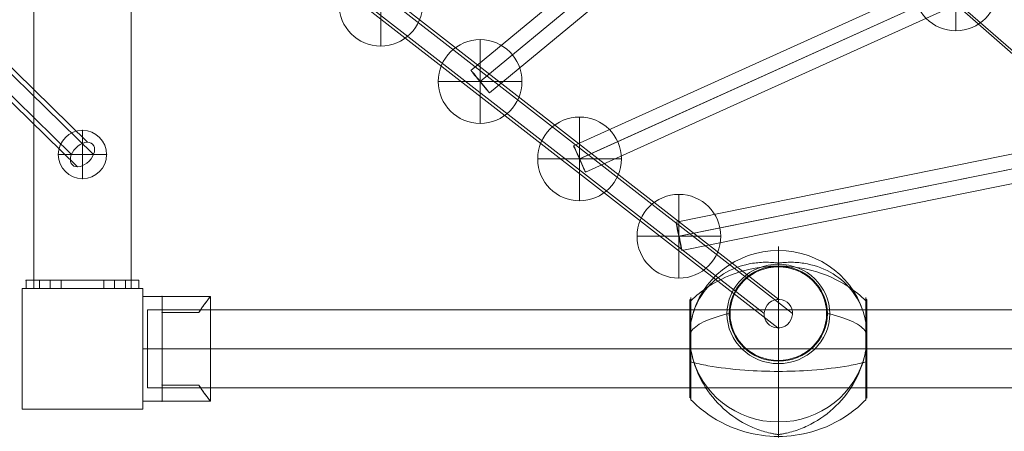
# Model space of a CAD drawing. Units: millimetres. Extents: x -839 to 6016, y -3273 to 2892.
# Drawn here: x 2549 to 3161, y -1186 to -931 of the extents above; entities that cross this region are included whole.
import ezdxf

# ---------------------------------------------------------------- set-up
doc = ezdxf.new("R2010")
doc.units = ezdxf.units.MM
doc.header["$MEASUREMENT"] = 0
for name, color, linetype, lineweight in [('Level 25', 7, 'Continuous', 0), ('Level 26', 7, 'Continuous', 0), ('Level 27', 7, 'Continuous', 0), ('Level 8', 7, 'Continuous', 0)]:
    doc.layers.add(name, color=color, linetype=linetype, lineweight=lineweight)

# ---------------------------------------------------------------- blocks, each defined once
blk = doc.blocks.new('CONE')
at = {"layer": 'Level 25', "color": 252, "linetype": 'Continuous', "lineweight": 13}
for p, q in [((693.882958, 1993.858329), (693.882958, 2042.258329)), ((2502.882958, 2042.258329), (693.882958, 2042.258329)), ((2502.882958, 2018.058329), (693.882958, 2018.058329)), ((2502.882958, 2018.058329), (693.882958, 2018.058329)), ((2502.882958, 1993.858329), (693.882958, 1993.858329))]:
    blk.add_line(p, q, dxfattribs=at)
blk = doc.blocks.new('Feature Solid')
at = {"layer": 'Level 25', "color": 252, "linetype": 'Continuous', "lineweight": 13}
blk.add_blockref('CONE', (-1598.382458, -2018.057829), dxfattribs=at)
blk = doc.blocks.new('Smart Solid')
at = {"layer": 'Level 27', "color": 12, "linetype": 'Continuous', "lineweight": 13}
for p, q in [((-215.853969, 176.889248), (216.446031, -159.11781)), ((-224.955004, 168.003558), (207.344996, -168.0035)), ((-207.344996, 168.003558), (224.955004, -168.0035)), ((-216.446031, 159.117868), (215.853969, -176.88919))]:
    blk.add_line(p, q, dxfattribs=at)
at = {"layer": 'Level 27', "color": 12, "linetype": 'Continuous', "lineweight": 13, "extrusion": (0, 0, -1)}
for centre in [(-216.15, 168.003558), (216.15, -168.0035)]:
    blk.add_ellipse(centre, major_axis=(5.523148, 7.105972), ratio=0.9659078181, dxfattribs=at)
blk = doc.blocks.new('Smart Solid_1')
at = {"layer": 'Level 27', "color": 12, "linetype": 'Continuous', "lineweight": 13}
for p, q in [((372.992399, -334.865922), (-389.857601, 334.866)), ((380.502562, -343.470106), (-382.347438, 326.261815))]:
    blk.add_line(p, q, dxfattribs=at)
blk = doc.blocks.new('Smart Solid_5')
at = {"layer": 'Level 27', "color": 12, "linetype": 'Continuous', "lineweight": 13}
for p, q in [((564.874102, 123.331714), (-568.440184, -105.68832)), ((566.55122, 114.488701), (-566.763066, -114.531333)), ((566.762352, 114.531367), (-566.551934, -114.488667)), ((568.43947, 105.688354), (-564.874816, -123.33168))]:
    blk.add_line(p, q, dxfattribs=at)
blk.add_ellipse((-566.6575, -114.51), major_axis=(1.782684, -8.82168), ratio=0.0119666567, dxfattribs=at)
blk = doc.blocks.new('Smart Solid_6')
at = {"layer": 'Level 27', "color": 12, "linetype": 'Continuous', "lineweight": 13}
for p, q in [((468.512553, 221.269944), (-475.916019, -204.863418)), ((472.122779, 213.02517), (-472.305792, -213.108192)), ((472.305363, 213.107553), (-472.123208, -213.025808)), ((475.91559, 204.862779), (-468.512981, -221.270582))]:
    blk.add_line(p, q, dxfattribs=at)
blk.add_ellipse((-472.2145, -213.067), major_axis=(3.701519, -8.203582), ratio=0.0111283113, dxfattribs=at)
blk = doc.blocks.new('Smart Solid_7')
at = {"layer": 'Level 27', "color": 12, "linetype": 'Continuous', "lineweight": 13}
for p, q in [((372.044327, 318.565892), (-383.49853, -304.680797)), ((377.70597, 311.569252), (-377.836887, -311.677438)), ((377.836744, 311.677127), (-377.706113, -311.569562)), ((383.498387, 304.680486), (-372.04447, -318.566203))]:
    blk.add_line(p, q, dxfattribs=at)
blk.add_ellipse((-377.7715, -311.6235), major_axis=(5.72703, -6.942703), ratio=0.009418071, dxfattribs=at)
blk = doc.blocks.new('From Solid_4')
at = {"layer": 'Level 26', "color": 7, "linetype": 'Continuous', "lineweight": 13}
blk.add_line((3020.561481, -1142.410378), (3020.561481, -1107.793722), dxfattribs=at)
blk.add_line((3020.561481, -1142.410378), (3020.561481, -1107.793722), dxfattribs=at)
at = {"layer": 'Level 26', "color": 7, "linetype": 'Continuous', "lineweight": 13, "flags": 128}
blk.add_lwpolyline([(3020.561481, -1107.793722), (3020.561481, -1113.401262), (3020.561481, -1142.410378)], dxfattribs=at)
blk.add_lwpolyline([(3020.561481, -1107.793722), (3020.561481, -1113.401262), (3020.561481, -1142.410378)], dxfattribs=at)
at = {"layer": 'Level 26', "color": 7, "linetype": 'Continuous', "lineweight": 13, "extrusion": (0, 0, -1)}
blk.add_ellipse((3020.561481, -1113.401262), major_axis=(-30, 0), ratio=0.9669705235, dxfattribs=at)
blk = doc.blocks.new('Smart Solid_15')
at = {"layer": 'Level 27', "color": 12, "linetype": 'Continuous', "lineweight": 13}
for p, q in [((-874.123413, 865.500465), (880.376587, -850.299887)), ((-884.100261, 857.900352), (870.399739, -857.9)), ((-870.399739, 857.900352), (884.100261, -857.9)), ((-880.376587, 850.300239), (874.123413, -865.500113))]:
    blk.add_line(p, q, dxfattribs=at)
at = {"layer": 'Level 27', "color": 12, "linetype": 'Continuous', "lineweight": 13, "extrusion": (0, 0, -1)}
blk.add_ellipse((-877.25, 857.900352), major_axis=(6.292601, 6.43453), ratio=0.6427501359, dxfattribs=at)
blk = doc.blocks.new('DDPROJ')
at = {"layer": 'Level 25', "color": 252, "lineweight": 13}
for p, q in [((527.780434, 333.401641), (522.780434, 333.401641)), ((527.780434, 333.401641), (522.780434, 333.401641)), ((522.780434, 318.401641), (522.780434, 333.401641)), ((522.780434, 318.401641), (522.780434, 333.401641)), ((527.780434, 318.401641), (527.780434, 333.401641)), ((527.780434, 318.401641), (527.780434, 333.401641)), ((527.780434, 318.401641), (522.780434, 318.401641)), ((522.780434, 318.401641), (522.780434, 278.401641)), ((522.780434, 278.401641), (522.780434, 318.401641)), ((527.780434, 318.401641), (522.780434, 318.401641)), ((527.780434, 278.401641), (527.780434, 318.401641)), ((527.780434, 318.401641), (527.780434, 278.401641)), ((527.780434, 278.401641), (522.780434, 278.401641)), ((522.780434, 278.401641), (522.780434, 263.401641)), ((522.780434, 263.401641), (522.780434, 278.401641)), ((527.780434, 278.401641), (522.780434, 278.401641)), ((527.780434, 263.401641), (527.780434, 278.401641)), ((527.780434, 278.401641), (527.780434, 263.401641)), ((527.780434, 263.401641), (522.780434, 263.401641)), ((527.780434, 263.401641), (522.780434, 263.401641))]:
    blk.add_line(p, q, dxfattribs=at)
for p in [(522.780434, 333.401641), (527.780434, 333.401641), (522.780434, 263.401641), (527.780434, 263.401641)]:
    blk.add_point(p, dxfattribs=at)
blk = doc.blocks.new('HOLE_3')
at = {"layer": 'Level 25', "color": 252, "lineweight": 13}
for p, q in [((527.780434, 285.151641), (522.780434, 285.151641)), ((522.780434, 271.651641), (522.780434, 285.151641)), ((527.780434, 271.651641), (527.780434, 285.151641)), ((527.780434, 278.401641), (522.780434, 278.401641)), ((527.780434, 278.401641), (522.780434, 278.401641)), ((527.780434, 271.651641), (522.780434, 271.651641))]:
    blk.add_line(p, q, dxfattribs=at)
blk.add_blockref('DDPROJ', (0, 0), dxfattribs=at)
blk = doc.blocks.new('HOLE_2')
at = {"layer": 'Level 25', "color": 252, "lineweight": 13}
for p, q in [((527.780434, 325.151641), (522.780434, 325.151641)), ((522.780434, 311.651641), (522.780434, 325.151641)), ((527.780434, 311.651641), (527.780434, 325.151641)), ((527.780434, 318.401641), (522.780434, 318.401641)), ((527.780434, 318.401641), (522.780434, 318.401641)), ((527.780434, 311.651641), (522.780434, 311.651641))]:
    blk.add_line(p, q, dxfattribs=at)
blk.add_blockref('HOLE_3', (0, 0), dxfattribs=at)
blk = doc.blocks.new('HOLE_1')
at = {"layer": 'Level 25', "color": 252, "lineweight": 13}
for p, q in [((522.780434, 271.651641), (522.780434, 285.151641)), ((527.780434, 285.151641), (522.780434, 285.151641)), ((527.780434, 271.651641), (527.780434, 285.151641)), ((527.780434, 278.401641), (522.780434, 278.401641)), ((527.780434, 278.401641), (522.780434, 278.401641)), ((527.780434, 271.651641), (522.780434, 271.651641))]:
    blk.add_line(p, q, dxfattribs=at)
blk.add_blockref('HOLE_2', (0, 0), dxfattribs=at)
blk = doc.blocks.new('HOLE')
at = {"layer": 'Level 25', "color": 252, "lineweight": 13}
for p, q in [((522.780434, 311.651641), (522.780434, 325.151641)), ((527.780434, 325.151641), (522.780434, 325.151641)), ((527.780434, 311.651641), (527.780434, 325.151641)), ((527.780434, 318.401641), (522.780434, 318.401641)), ((527.780434, 318.401641), (522.780434, 318.401641)), ((527.780434, 311.651641), (522.780434, 311.651641))]:
    blk.add_line(p, q, dxfattribs=at)
blk.add_blockref('HOLE_1', (0, 0), dxfattribs=at)
blk = doc.blocks.new('Feature Solid_2')
at = {"layer": 'Level 25', "color": 252, "lineweight": 13}
blk.add_blockref('HOLE', (-525.280434, -298.351641), dxfattribs=at)
blk = doc.blocks.new('From Cone')
at = {"layer": 'Level 25', "color": 252, "linetype": 'Continuous', "lineweight": 13}
for p, q in [((2558.061481, 717.305795), (2558.061481, -1097.694205)), ((2618.461481, 717.305795), (2618.461481, -1097.694205)), ((2618.461481, -1097.694205), (2558.061481, -1097.694205))]:
    blk.add_line(p, q, dxfattribs=at)
blk = doc.blocks.new('SPHERE_9')
at = {"layer": 'Level 25', "color": 252, "lineweight": 13}
for p, q in [((7350.646973, -14570.477445), (7350.646973, -14600.477445)), ((7365.646973, -14585.477445), (7335.646973, -14585.477445))]:
    blk.add_line(p, q, dxfattribs=at)
blk.add_arc((7350.646973, -14585.477445), 15, 0, 180, dxfattribs=at)
blk = doc.blocks.new('Feature Solid_32')
at = {"layer": 'Level 25', "color": 252, "lineweight": 13}
blk.add_blockref('SPHERE_9', (0, 0), dxfattribs=at)
blk = doc.blocks.new('CONE_11')
at = {"layer": 'Level 25', "color": 252, "lineweight": 13}
blk.add_arc((7350.646973, -14502.477445), 15, 0, 359.999994, dxfattribs=at)
at = {"layer": 'Level 25', "color": 252, "lineweight": 13, "extrusion": (0, 0, -1)}
blk.add_arc((-7350.646973, -14502.477445), 15, 0, 359.999994, dxfattribs=at)
at = {"layer": 'Level 25', "color": 252, "lineweight": 13}
for p in [(7350.646973, -14487.477445), (7335.646973, -14502.477445), (7365.646973, -14502.477445), (7350.646973, -14517.477445)]:
    blk.add_point(p, dxfattribs=at)
blk = doc.blocks.new('Feature Solid_33')
at = {"layer": 'Level 25', "color": 252, "lineweight": 13}
blk.add_blockref('CONE_11', (0, 0), dxfattribs=at)
blk = doc.blocks.new('UNITE_9')
at = {"layer": 'Level 25', "color": 252, "lineweight": 13}
for name, p in [('Feature Solid_32', (0, 0)), ('Feature Solid_33', (0, -83))]:
    blk.add_blockref(name, p, dxfattribs=at)
blk = doc.blocks.new('Feature Solid_31')
at = {"layer": 'Level 25', "color": 252, "lineweight": 13}
blk.add_blockref('UNITE_9', (-7350.6465, 14585.4775), dxfattribs=at)
blk = doc.blocks.new('SPHERE_10')
at = {"layer": 'Level 26', "color": 40}
for p, q in [((1863.921722, 1229.376306), (1863.921722, 1177.376306)), ((1889.921722, 1203.376306), (1837.921722, 1203.376306)), ((1889.921722, 1203.376306), (1837.921722, 1203.376306))]:
    blk.add_line(p, q, dxfattribs=at)
blk.add_arc((1863.921722, 1203.376306), 26, 0, 180, dxfattribs=at)
at = {"layer": 'Level 26', "color": 40, "extrusion": (0, 0, -1)}
blk.add_arc((-1863.921722, 1203.376306), 26, 180, 0, dxfattribs=at)
blk = doc.blocks.new('Feature Solid_34')
at = {"layer": 'Level 26', "color": 40}
blk.add_blockref('SPHERE_10', (-1863.95, -1203.35), dxfattribs=at)
blk = doc.blocks.new('SPHERE_12')
at = {"layer": 'Level 26', "color": 40}
for p, q in [((1863.921722, 1229.376306), (1863.921722, 1177.376306)), ((1889.921722, 1203.376306), (1837.921722, 1203.376306)), ((1889.921722, 1203.376306), (1837.921722, 1203.376306))]:
    blk.add_line(p, q, dxfattribs=at)
blk.add_arc((1863.921722, 1203.376306), 26, 0, 180, dxfattribs=at)
at = {"layer": 'Level 26', "color": 40, "extrusion": (0, 0, -1)}
blk.add_arc((-1863.921722, 1203.376306), 26, 180, 0, dxfattribs=at)
blk = doc.blocks.new('Feature Solid_36')
at = {"layer": 'Level 26', "color": 40}
blk.add_blockref('SPHERE_12', (-1863.95, -1203.35), dxfattribs=at)
blk = doc.blocks.new('SPHERE_13')
at = {"layer": 'Level 26', "color": 40}
for p, q in [((1863.921722, 1229.376306), (1863.921722, 1177.376306)), ((1889.921722, 1203.376306), (1837.921722, 1203.376306)), ((1889.921722, 1203.376306), (1837.921722, 1203.376306))]:
    blk.add_line(p, q, dxfattribs=at)
blk.add_arc((1863.921722, 1203.376306), 26, 0, 180, dxfattribs=at)
at = {"layer": 'Level 26', "color": 40, "extrusion": (0, 0, -1)}
blk.add_arc((-1863.921722, 1203.376306), 26, 180, 0, dxfattribs=at)
blk = doc.blocks.new('Feature Solid_37')
at = {"layer": 'Level 26', "color": 40}
blk.add_blockref('SPHERE_13', (-1863.95, -1203.35), dxfattribs=at)
blk = doc.blocks.new('SPHERE_14')
at = {"layer": 'Level 26', "color": 40}
for p, q in [((1863.921722, 1229.376306), (1863.921722, 1177.376306)), ((1889.921722, 1203.376306), (1837.921722, 1203.376306)), ((1889.921722, 1203.376306), (1837.921722, 1203.376306))]:
    blk.add_line(p, q, dxfattribs=at)
blk.add_arc((1863.921722, 1203.376306), 26, 0, 180, dxfattribs=at)
at = {"layer": 'Level 26', "color": 40, "extrusion": (0, 0, -1)}
blk.add_arc((-1863.921722, 1203.376306), 26, 180, 0, dxfattribs=at)
blk = doc.blocks.new('Feature Solid_38')
at = {"layer": 'Level 26', "color": 40}
blk.add_blockref('SPHERE_14', (-1863.95, -1203.35), dxfattribs=at)
blk = doc.blocks.new('SPHERE_17')
at = {"layer": 'Level 26', "color": 40}
for p, q in [((1863.921722, 1229.376306), (1863.921722, 1177.376306)), ((1889.921722, 1203.376306), (1837.921722, 1203.376306)), ((1889.921722, 1203.376306), (1837.921722, 1203.376306))]:
    blk.add_line(p, q, dxfattribs=at)
blk.add_arc((1863.921722, 1203.376306), 26, 0, 180, dxfattribs=at)
at = {"layer": 'Level 26', "color": 40, "extrusion": (0, 0, -1)}
blk.add_arc((-1863.921722, 1203.376306), 26, 180, 0, dxfattribs=at)
blk = doc.blocks.new('Feature Solid_41')
at = {"layer": 'Level 26', "color": 40}
blk.add_blockref('SPHERE_17', (-1863.95, -1203.35), dxfattribs=at)
blk = doc.blocks.new('DDPROJ_2')
at = {"layer": 'Level 26', "color": 133, "lineweight": 0}
for p, q in [((0, 193.351704, 13.17137), (0, 193.351704, 35.912535)), ((0, 193.351704, 13.17137), (0, 193.351704, 35.912535)), ((0, 183.351704, 13.17137), (0, 183.351704, 43.17137)), ((0, 183.351704, 13.17137), (0, 183.351704, 43.17137))]:
    blk.add_line(p, q, dxfattribs=at)
blk.add_point((0, 183.351704, 1.17137), dxfattribs=at)
blk = doc.blocks.new('Feature Solid_95')
at = {"layer": 'Level 26', "color": 133, "lineweight": 0}
blk.add_blockref('DDPROJ_2', (0, 0), dxfattribs=at)
blk = doc.blocks.new('DDPROJ_3')
at = {"layer": 'Level 26', "color": 133, "lineweight": 0}
for p, q in [((0, 193.351704, 13.17137), (0, 193.351704, 43.17137)), ((0, 193.351704, 13.17137), (0, 193.351704, 43.17137)), ((0, 183.351704, 13.17137), (0, 183.351704, 35.912535)), ((0, 183.351704, 13.17137), (0, 183.351704, 35.912535))]:
    blk.add_line(p, q, dxfattribs=at)
blk.add_point((0, 193.351704, 1.17137), dxfattribs=at)
blk = doc.blocks.new('Feature Solid_96')
at = {"layer": 'Level 26', "color": 133, "lineweight": 0}
blk.add_blockref('DDPROJ_3', (0, 0), dxfattribs=at)
blk = doc.blocks.new('CONE_12')
at = {"layer": 'Level 8', "color": 133, "lineweight": 0}
for p, q in [((0, 183.35, 43.17), (0, 248.35, 43.17)), ((0, 183.35, 43.17), (0, 248.35, 43.17)), ((0, 238.35, 13.17), (0, 238.35, 35.91)), ((0, 238.35, 13.17), (0, 238.35, 35.91)), ((0, 215.85, 13.17), (0, 215.85, 43.17)), ((0, 215.85, 13.17), (0, 215.85, 43.17)), ((0, 193.35, 13.17), (0, 193.35, 35.91)), ((0, 193.35, 13.17), (0, 193.35, 35.91))]:
    blk.add_line(p, q, dxfattribs=at)
at = {"layer": 'Level 8', "color": 133, "lineweight": 0, "extrusion": (1, 0, 0)}
for points, knots in [([(0, 248.35, 43.17), (0, 248.35, 43.17), (0, 248.3, 43.13), (0, 248.19, 43.04), (0, 247.9, 42.82), (0, 247.22, 42.28), (0, 246.22, 41.53), (0, 245.18, 40.73), (0, 243.78, 39.68), (0, 242.13, 38.5), (0, 240.99, 37.69), (0, 239.72, 36.81), (0, 238.35, 35.91)], [0, 0, 0, 0, 0.118892, 0.118892, 0.118892, 0.437064, 0.437064, 0.437064, 0.770813, 0.770813, 0.770813, 1, 1, 1, 1]), ([(0, 238.35, 35.91), (0, 240.82, 37.53), (0, 242.97, 39.09), (0, 244.63, 40.33), (0, 246.03, 41.37), (0, 247.11, 42.2), (0, 247.73, 42.68), (0, 248.14, 43), (0, 248.35, 43.17), (0, 248.35, 43.17)], [0, 0, 0, 0, 0.415511, 0.415511, 0.415511, 0.765751, 0.765751, 0.765751, 1, 1, 1, 1]), ([(0, 183.35, 43.17), (0, 183.35, 43.17), (0, 183.41, 43.13), (0, 183.51, 43.04), (0, 183.8, 42.82), (0, 184.49, 42.28), (0, 185.48, 41.53), (0, 186.52, 40.73), (0, 187.93, 39.68), (0, 189.58, 38.5), (0, 190.72, 37.69), (0, 191.98, 36.81), (0, 193.35, 35.91)], [0, 0, 0, 0, 0.118892, 0.118892, 0.118892, 0.437064, 0.437064, 0.437064, 0.770813, 0.770813, 0.770813, 1, 1, 1, 1]), ([(0, 193.35, 35.91), (0, 190.89, 37.53), (0, 188.73, 39.09), (0, 187.07, 40.33), (0, 185.67, 41.37), (0, 184.59, 42.2), (0, 183.98, 42.68), (0, 183.57, 43), (0, 183.35, 43.17), (0, 183.35, 43.17)], [0, 0, 0, 0, 0.415511, 0.415511, 0.415511, 0.765751, 0.765751, 0.765751, 1, 1, 1, 1])]:
    blk.add_open_spline(points, degree=3, knots=knots, dxfattribs=at)
blk = doc.blocks.new('Feature Solid_98')
at = {"layer": 'Level 8', "color": 133, "lineweight": 0}
blk.add_blockref('CONE_12', (0, 0), dxfattribs=at)
blk = doc.blocks.new('DDPROJ_4')
at = {"layer": 'Level 26', "color": 133, "lineweight": 0}
for p, q in [((0, 248.351704, 1.17137), (0, 248.351704, 13.17137)), ((0, 248.351704, 13.17137), (0, 248.351704, 1.17137)), ((0, 183.351704, 1.17137), (0, 248.351704, 1.17137)), ((0, 183.351704, 1.17137), (0, 248.351704, 1.17137)), ((0, 183.351704, 13.17137), (0, 248.351704, 13.17137)), ((0, 183.351704, 13.17137), (0, 248.351704, 13.17137)), ((0, 248.351704, 13.17137), (0, 238.351704, 13.17137)), ((0, 248.351704, 13.17137), (0, 238.351704, 13.17137)), ((0, 248.351704, 13.17137), (0, 248.351704, 1.17137)), ((0, 193.351704, 13.17137), (0, 238.351704, 13.17137)), ((0, 193.351704, 13.17137), (0, 238.351704, 13.17137)), ((0, 215.851704, 13.17137), (0, 215.851704, 1.17137)), ((0, 215.851704, 13.17137), (0, 215.851704, 1.17137)), ((0, 193.351704, 13.17137), (0, 183.351704, 13.17137)), ((0, 193.351704, 13.17137), (0, 183.351704, 13.17137)), ((0, 183.351704, 1.17137), (0, 183.351704, 13.17137)), ((0, 183.351704, 13.17137), (0, 183.351704, 1.17137)), ((0, 183.351704, 13.17137), (0, 183.351704, 1.17137))]:
    blk.add_line(p, q, dxfattribs=at)
for p in [(0, 248.351704, 13.17137), (0, 248.351704, 13.17137), (0, 238.351704, 13.17137), (0, 238.351704, 13.17137), (0, 193.351704, 13.17137), (0, 193.351704, 13.17137), (0, 183.351704, 13.17137), (0, 183.351704, 13.17137)]:
    blk.add_point(p, dxfattribs=at)
blk = doc.blocks.new('Feature Solid_99')
at = {"layer": 'Level 26', "color": 133, "lineweight": 0}
blk.add_blockref('DDPROJ_4', (0, 0), dxfattribs=at)
blk = doc.blocks.new('UNITE_11')
at = {"layer": 'Level 26', "color": 133, "lineweight": 0}
blk.add_blockref('Feature Solid_99', (0, 0), dxfattribs=at)
at = {"layer": 'Level 8', "color": 133, "lineweight": 0}
blk.add_blockref('Feature Solid_98', (0, 0), dxfattribs=at)
blk = doc.blocks.new('Feature Solid_97')
at = {"layer": 'Level 8', "color": 133, "lineweight": 0}
blk.add_blockref('UNITE_11', (0, 0), dxfattribs=at)
blk = doc.blocks.new('UNITE_10')
at = {"layer": 'Level 26', "color": 133, "lineweight": 0}
for name, p in [('Feature Solid_96', (0, 55)), ('Feature Solid_95', (0, 0))]:
    blk.add_blockref(name, p, dxfattribs=at)
at = {"layer": 'Level 8', "color": 133, "lineweight": 0}
blk.add_blockref('Feature Solid_97', (0, 0), dxfattribs=at)
blk = doc.blocks.new('Feature Solid_94')
at = {"layer": 'Level 26', "color": 133, "lineweight": 0, "extrusion": (-1e-16, -1, 1e-16), "rotation": 90}
blk.add_blockref('UNITE_10', (215.851704, 0, -22.17087), dxfattribs=at)
blk = doc.blocks.new('DDREVL_2')
at = {"layer": 'Level 26', "color": 133, "lineweight": 13, "extrusion": (0.254888, 0, -0.966971)}
for centre, major_axis in [((1046.57, 3075.87, 275.87), (0, 31.91)), ((1046.43, 3075.87, 275.83), (0, 30.5))]:
    blk.add_ellipse(centre, major_axis=major_axis, ratio=0.966971, dxfattribs=at)
at = {"layer": 'Level 26', "color": 133, "lineweight": 13, "extrusion": (0.254888, 8e-16, -0.966971)}
blk.add_open_spline([(1059.97, 3130.87, 279.4), (1059.09, 3130.87, 279.17), (1058.21, 3130.61, 278.94), (1057.34, 3130.11, 278.71), (1055.27, 3128.91, 278.16), (1053.23, 3126.24, 277.63), (1051.38, 3122.34, 277.14), (1049.61, 3118.59, 276.67), (1047.96, 3113.62, 276.24), (1046.57, 3107.78, 275.87)], degree=3, knots=[0, 0, 0, 0, 0.176366, 0.176366, 0.176366, 0.597075, 0.597075, 0.597075, 1, 1, 1, 1], dxfattribs=at)
at = {"layer": 'Level 26', "color": 133, "lineweight": 13, "extrusion": (-0.254888, 3.82e-14, 0.966971)}
blk.add_open_spline([(1046.57, 3107.78, 275.87), (1046.54, 3107.64, 275.86), (1046.51, 3107.47, 275.85), (1046.48, 3107.29, 275.85), (1046.46, 3107.09, 275.84), (1046.44, 3106.87, 275.84), (1046.43, 3106.65, 275.83), (1046.43, 3106.56, 275.83), (1046.43, 3106.47, 275.83), (1046.43, 3106.37, 275.83)], degree=3, knots=[0, 0, 0, 0, 0.392469, 0.392469, 0.392469, 0.823101, 0.823101, 0.823101, 1, 1, 1, 1], dxfattribs=at)
at = {"layer": 'Level 26', "color": 133, "lineweight": 13, "extrusion": (0, 1, 0)}
for points, knots in [([(1008.56, 3075.87, 265.85), (1007.68, 3075.87, 265.62), (1007.03, 3075.87, 265.45), (1006.63, 3075.87, 265.34), (1005.69, 3075.87, 265.09), (1006.13, 3075.87, 265.21), (1007.93, 3075.87, 265.69), (1009.66, 3075.87, 266.14), (1012.67, 3075.87, 266.93), (1016.73, 3075.87, 268.01)], [0, 0, 0, 0, 0.177007, 0.177007, 0.177007, 0.597389, 0.597389, 0.597389, 1, 1, 1, 1]), ([(1016.73, 3075.87, 268.01), (1016.83, 3075.87, 268.03), (1016.96, 3075.87, 268.07), (1017.11, 3075.87, 268.1), (1017.27, 3075.87, 268.15), (1017.46, 3075.87, 268.2), (1017.65, 3075.87, 268.25), (1017.74, 3075.87, 268.27), (1017.82, 3075.87, 268.29), (1017.91, 3075.87, 268.32)], [0, 0, 0, 0, 0.392469, 0.392469, 0.392469, 0.823101, 0.823101, 0.823101, 1, 1, 1, 1]), ([(1076.41, 3075.87, 283.74), (1076.24, 3075.87, 283.69), (1076.05, 3075.87, 283.64), (1075.86, 3075.87, 283.59), (1075.65, 3075.87, 283.53), (1075.43, 3075.87, 283.48), (1075.21, 3075.87, 283.42), (1075.12, 3075.87, 283.4), (1075.03, 3075.87, 283.37), (1074.95, 3075.87, 283.35)], [0, 0, 0, 0, 0.392469, 0.392469, 0.392469, 0.823101, 0.823101, 0.823101, 1, 1, 1, 1])]:
    blk.add_open_spline(points, degree=3, knots=knots, dxfattribs=at)
at = {"layer": 'Level 26', "color": 133, "lineweight": 13, "extrusion": (0, -1, 0)}
blk.add_open_spline([(1111.41, 3075.87, 292.96), (1110.53, 3075.87, 292.73), (1109.4, 3075.87, 292.43), (1108.05, 3075.87, 292.08), (1104.86, 3075.87, 291.24), (1100.33, 3075.87, 290.04), (1094.82, 3075.87, 288.59), (1089.55, 3075.87, 287.2), (1083.25, 3075.87, 285.54), (1076.41, 3075.87, 283.74)], degree=3, knots=[0, 0, 0, 0, 0.177007, 0.177007, 0.177007, 0.597389, 0.597389, 0.597389, 1, 1, 1, 1], dxfattribs=at)
at = {"layer": 'Level 26', "color": 133, "lineweight": 13, "extrusion": (-0.254888, -3.76e-14, 0.966971)}
blk.add_open_spline([(1046.57, 3043.96, 275.87), (1046.54, 3044.11, 275.86), (1046.51, 3044.28, 275.85), (1046.48, 3044.46, 275.85), (1046.46, 3044.66, 275.84), (1046.44, 3044.87, 275.84), (1046.43, 3045.1, 275.83), (1046.43, 3045.19, 275.83), (1046.43, 3045.28, 275.83), (1046.43, 3045.37, 275.83)], degree=3, knots=[0, 0, 0, 0, 0.392469, 0.392469, 0.392469, 0.823101, 0.823101, 0.823101, 1, 1, 1, 1], dxfattribs=at)
at = {"layer": 'Level 26', "color": 133, "lineweight": 13, "extrusion": (0.254888, 2.2e-15, -0.966971)}
blk.add_open_spline([(1059.97, 3020.88, 279.4), (1059.09, 3020.88, 279.17), (1058.21, 3021.13, 278.94), (1057.34, 3021.64, 278.71), (1055.27, 3022.84, 278.16), (1053.23, 3025.5, 277.63), (1051.38, 3029.41, 277.14), (1049.61, 3033.15, 276.67), (1047.96, 3038.13, 276.24), (1046.57, 3043.96, 275.87)], degree=3, knots=[0, 0, 0, 0, 0.175959, 0.175959, 0.175959, 0.596877, 0.596877, 0.596877, 1, 1, 1, 1], dxfattribs=at)
blk = doc.blocks.new('Feature Solid_111')
at = {"layer": 'Level 26', "color": 133, "lineweight": 13}
blk.add_blockref('DDREVL_2', (0, 0), dxfattribs=at)
blk = doc.blocks.new('CONE_15')
at = {"layer": 'Level 26', "color": 133, "lineweight": 13}
for p, q in [((1008.559311, 3075.873853, 265.850805), (1016.075618, 3075.873853, 267.832063)), ((1111.409911, 3075.873853, 292.961669), (1118.926218, 3075.873853, 294.942927))]:
    blk.add_line(p, q, dxfattribs=at)
at = {"layer": 'Level 26', "color": 133, "lineweight": 13, "extrusion": (-0.254888, 0, 0.966971)}
blk.add_ellipse((1059.984611, 3075.873853, 279.406237), major_axis=(0, -54.998439), ratio=0.9669705235, start_param=3.3471924904, end_param=6.0775854703, dxfattribs=at)
at = {"layer": 'Level 26', "color": 133, "lineweight": 13, "extrusion": (0.254888, 0, -0.966971)}
for centre, start_param, end_param in [((1059.984611, 3075.873853, 279.406237), 0.2055998368, 2.9359928168), ((1067.500918, 3075.873853, 281.387495), 4.7012597504, 4.7235182104), ((1067.500918, 3075.873853, 281.387495), 1.5596670968, 1.5819255567)]:
    blk.add_ellipse(centre, major_axis=(0, 54.998439), ratio=0.9669705235, start_param=start_param, end_param=end_param, dxfattribs=at)
blk = doc.blocks.new('Feature Solid_112')
at = {"layer": 'Level 26', "color": 133, "lineweight": 13}
blk.add_blockref('CONE_15', (0, 0), dxfattribs=at)
blk = doc.blocks.new('DDREVL_3')
at = {"layer": 'Level 26', "color": 133, "lineweight": 13}
for p, q in [((1036.64, 3130.29, 273.25), (1098.36, 3130.29, 289.52)), ((1038.01, 3130.87, 273.61), (1096.99, 3130.87, 289.16)), ((1016.08, 3075.87, 267.83), (1120.68, 3075.87, 295.41)), ((1036.64, 3021.46, 273.25), (1098.36, 3021.46, 289.52)), ((1037.94, 3020.88, 273.59), (1097.07, 3020.88, 289.18)), ((1038.01, 3020.87, 273.61), (1096.99, 3020.87, 289.16))]:
    blk.add_line(p, q, dxfattribs=at)
at = {"layer": 'Level 26', "color": 133, "lineweight": 13, "extrusion": (-0.254888, 2e-16, 0.966971)}
blk.add_open_spline([(1016.08, 3076.49, 267.83), (1016.03, 3076.49, 267.82), (1016, 3076.75, 267.81), (1015.95, 3077.11, 267.8), (1015.93, 3077.3, 267.79), (1015.87, 3077.85, 267.78), (1015.84, 3078.23, 267.77), (1015.74, 3079.35, 267.74), (1015.7, 3080.1, 267.73), (1015.6, 3082.35, 267.71), (1015.59, 3083.84, 267.7), (1015.73, 3088.25, 267.74), (1016.05, 3091.14, 267.82), (1017.69, 3099.64, 268.26), (1019.73, 3105.07, 268.79), (1025.47, 3114.72, 270.31), (1029.22, 3118.99, 271.3), (1038.2, 3125.76, 273.66), (1043.54, 3128.34, 275.07), (1049.49, 3129.71, 276.64)], degree=3, knots=[0, 0, 0, 0, 0.007812, 0.007812, 0.015625, 0.015625, 0.03125, 0.03125, 0.0625, 0.0625, 0.125, 0.125, 0.25, 0.25, 0.5, 0.5, 0.75, 0.75, 1, 1, 1, 1], dxfattribs=at)
at = {"layer": 'Level 26', "color": 133, "lineweight": 13, "extrusion": (0.254888, -2.8e-15, -0.966971)}
blk.add_open_spline([(1038.7, 3130.29, 273.8), (1035.65, 3127.02, 272.99), (1032.87, 3123.43, 272.26), (1030.42, 3119.6, 271.61), (1026, 3112.69, 270.45), (1022.6, 3104.83, 269.55), (1020.5, 3096.69, 269), (1018.76, 3089.96, 268.54), (1017.86, 3082.88, 268.3), (1017.86, 3075.87, 268.3)], degree=3, knots=[0, 0, 0, 0, 0.232647, 0.232647, 0.232647, 0.653332, 0.653332, 0.653332, 1, 1, 1, 1], dxfattribs=at)
at = {"layer": 'Level 26', "color": 133, "lineweight": 13, "extrusion": (-0.254888, -2.03e-14, 0.966971)}
blk.add_open_spline([(1038.99, 3130.87, 273.87), (1038.96, 3130.87, 273.86), (1038.94, 3130.87, 273.86), (1038.91, 3130.87, 273.85), (1038.78, 3130.87, 273.82), (1038.65, 3130.85, 273.78), (1038.52, 3130.81, 273.75), (1038.32, 3130.76, 273.7), (1038.12, 3130.66, 273.64), (1037.95, 3130.54, 273.6), (1037.85, 3130.47, 273.57), (1037.75, 3130.38, 273.55), (1037.66, 3130.29, 273.52)], degree=3, knots=[0, 0, 0, 0, 0.049733, 0.049733, 0.049733, 0.316801, 0.316801, 0.316801, 0.747109, 0.747109, 0.747109, 1, 1, 1, 1], dxfattribs=at)
at = {"layer": 'Level 26', "color": 133, "lineweight": 13, "extrusion": (-0.254888, -3.917e-13, 0.966971)}
blk.add_open_spline([(1052.41, 3130.29, 277.41), (1051.43, 3130.13, 277.15), (1050.45, 3129.94, 276.89), (1049.49, 3129.71, 276.64)], degree=3, dxfattribs=at)
at = {"layer": 'Level 26', "color": 133, "lineweight": 13, "extrusion": (0.254888, 2.75e-14, -0.966971)}
blk.add_open_spline([(1067.36, 3130.29, 281.35), (1066.35, 3130.44, 281.08), (1065.33, 3130.57, 280.82), (1064.34, 3130.66, 280.55), (1063.66, 3130.72, 280.38), (1062.99, 3130.77, 280.2), (1062.33, 3130.81, 280.02), (1061.85, 3130.83, 279.9), (1061.38, 3130.85, 279.77), (1060.91, 3130.86, 279.65), (1060.68, 3130.87, 279.59), (1060.44, 3130.87, 279.53), (1060.2, 3130.87, 279.46), (1060.12, 3130.87, 279.44), (1060.04, 3130.87, 279.42), (1059.96, 3130.87, 279.4), (1059.62, 3130.87, 279.31), (1059.27, 3130.87, 279.22), (1058.92, 3130.86, 279.13), (1058.23, 3130.85, 278.94), (1057.54, 3130.82, 278.76), (1056.86, 3130.78, 278.58), (1056.18, 3130.73, 278.4), (1055.51, 3130.68, 278.23), (1054.84, 3130.61, 278.05), (1054.02, 3130.52, 277.83), (1053.2, 3130.41, 277.62), (1052.41, 3130.29, 277.41)], degree=3, knots=[0, 0, 0, 0, 0.199457, 0.199457, 0.199457, 0.335572, 0.335572, 0.335572, 0.433267, 0.433267, 0.433267, 0.482717, 0.482717, 0.482717, 0.499368, 0.499368, 0.499368, 0.566738, 0.566738, 0.566738, 0.700549, 0.700549, 0.700549, 0.83439, 0.83439, 0.83439, 1, 1, 1, 1], dxfattribs=at)
at = {"layer": 'Level 26', "color": 133, "lineweight": 13, "extrusion": (0.254888, -9.32493e-11, -0.966971)}
blk.add_open_spline([(1059.98, 3130.87, 279.41), (1059.98, 3130.87, 279.41), (1059.98, 3130.87, 279.4), (1059.97, 3130.87, 279.4)], degree=3, dxfattribs=at)
at = {"layer": 'Level 26', "color": 133, "lineweight": 13, "extrusion": (-0.254888, 1.025e-13, 0.966971)}
blk.add_open_spline([(1070.48, 3129.71, 282.17), (1069.45, 3129.94, 281.9), (1068.4, 3130.13, 281.63), (1067.36, 3130.29, 281.35)], degree=3, dxfattribs=at)
at = {"layer": 'Level 26', "color": 133, "lineweight": 13, "extrusion": (-0.254888, 3e-15, 0.966971)}
for points, knots in [([(1070.48, 3129.71, 282.17), (1076.89, 3128.34, 283.86), (1082.99, 3125.82, 285.47), (1094.19, 3118.97, 288.42), (1099.2, 3114.7, 289.74), (1107.66, 3105.04, 291.97), (1111.14, 3099.6, 292.89), (1115.03, 3091.1, 293.92), (1116.11, 3088.22, 294.2), (1117.4, 3083.82, 294.54), (1117.77, 3082.34, 294.64), (1118.25, 3080.1, 294.77), (1118.4, 3079.35, 294.8), (1118.6, 3078.23, 294.86), (1118.66, 3077.85, 294.87), (1118.75, 3077.29, 294.9), (1118.78, 3077.11, 294.9), (1118.84, 3076.75, 294.92), (1118.87, 3076.49, 294.93), (1118.92, 3076.49, 294.94)], [0, 0, 0, 0, 0.25, 0.25, 0.5, 0.5, 0.75, 0.75, 0.875, 0.875, 0.9375, 0.9375, 0.96875, 0.96875, 0.984375, 0.984375, 0.992188, 0.992188, 1, 1, 1, 1]), ([(1037.66, 3021.46, 273.52), (1037.75, 3021.37, 273.55), (1037.85, 3021.28, 273.57), (1037.95, 3021.21, 273.6), (1038.12, 3021.09, 273.64), (1038.32, 3020.99, 273.7), (1038.52, 3020.94, 273.75), (1038.65, 3020.9, 273.78), (1038.78, 3020.88, 273.82), (1038.91, 3020.88, 273.85)], [0, 0, 0, 0, 0.266126, 0.266126, 0.266126, 0.718955, 0.718955, 0.718955, 1, 1, 1, 1])]:
    blk.add_open_spline(points, degree=3, knots=knots, dxfattribs=at)
at = {"layer": 'Level 26', "color": 133, "lineweight": 13, "extrusion": (-0.254888, -3.44e-14, 0.966971)}
blk.add_open_spline([(1075.02, 3130.87, 283.37), (1075.02, 3130.87, 283.37), (1075.03, 3130.87, 283.37), (1075.04, 3130.87, 283.37), (1075.07, 3130.87, 283.38), (1075.11, 3130.85, 283.39), (1075.14, 3130.81, 283.4), (1075.19, 3130.76, 283.41), (1075.24, 3130.66, 283.43), (1075.29, 3130.54, 283.44), (1075.32, 3130.47, 283.45), (1075.34, 3130.38, 283.45), (1075.37, 3130.29, 283.46)], degree=3, knots=[0, 0, 0, 0, 0.049733, 0.049733, 0.049733, 0.316801, 0.316801, 0.316801, 0.747109, 0.747109, 0.747109, 1, 1, 1, 1], dxfattribs=at)
at = {"layer": 'Level 26', "color": 133, "lineweight": 13, "extrusion": (-0.254888, 3.2e-15, 0.966971)}
blk.add_open_spline([(1075.37, 3130.29, 283.46), (1076.2, 3127.02, 283.68), (1076.96, 3123.43, 283.88), (1077.63, 3119.6, 284.06), (1078.83, 3112.69, 284.37), (1079.76, 3104.83, 284.62), (1080.34, 3096.69, 284.77), (1080.81, 3089.96, 284.9), (1081.06, 3082.88, 284.96), (1081.06, 3075.87, 284.96)], degree=3, knots=[0, 0, 0, 0, 0.232647, 0.232647, 0.232647, 0.653332, 0.653332, 0.653332, 1, 1, 1, 1], dxfattribs=at)
at = {"layer": 'Level 26', "color": 133, "lineweight": 13, "extrusion": (-0.254888, 8.98e-14, 0.966971)}
blk.add_open_spline([(1096.02, 3130.87, 288.9), (1096.04, 3130.87, 288.91), (1096.06, 3130.87, 288.92), (1096.09, 3130.87, 288.92), (1096.22, 3130.87, 288.96), (1096.35, 3130.85, 288.99), (1096.48, 3130.81, 289.03), (1096.68, 3130.76, 289.08), (1096.88, 3130.66, 289.13), (1097.05, 3130.54, 289.18), (1097.15, 3130.47, 289.2), (1097.25, 3130.38, 289.23), (1097.34, 3130.29, 289.25)], degree=3, knots=[0, 0, 0, 0, 0.049733, 0.049733, 0.049733, 0.316801, 0.316801, 0.316801, 0.747109, 0.747109, 0.747109, 1, 1, 1, 1], dxfattribs=at)
at = {"layer": 'Level 26', "color": 133, "lineweight": 13, "extrusion": (0.254888, 1.8e-15, -0.966971)}
blk.add_open_spline([(1098.02, 3130.29, 289.43), (1101.25, 3127.02, 290.28), (1104.2, 3123.43, 291.06), (1106.79, 3119.6, 291.74), (1111.47, 3112.69, 292.98), (1115.08, 3104.83, 293.93), (1117.3, 3096.69, 294.52), (1119.15, 3089.96, 295), (1120.1, 3082.88, 295.25), (1120.1, 3075.87, 295.25)], degree=3, knots=[0, 0, 0, 0, 0.232647, 0.232647, 0.232647, 0.653332, 0.653332, 0.653332, 1, 1, 1, 1], dxfattribs=at)
at = {"layer": 'Level 26', "color": 133, "lineweight": 13, "extrusion": (-0.254888, 8e-16, 0.966971)}
blk.add_open_spline([(1049.49, 3022.03, 276.64), (1043.54, 3023.41, 275.07), (1038.28, 3025.93, 273.69), (1029.19, 3032.77, 271.29), (1025.45, 3037.05, 270.3), (1019.71, 3046.71, 268.79), (1017.68, 3052.15, 268.25), (1016.04, 3060.64, 267.82), (1015.73, 3063.52, 267.74), (1015.59, 3067.93, 267.7), (1015.6, 3069.41, 267.71), (1015.7, 3071.65, 267.73), (1015.74, 3072.4, 267.74), (1015.84, 3073.52, 267.77), (1015.87, 3073.9, 267.78), (1015.93, 3074.45, 267.79), (1015.95, 3074.64, 267.8), (1016, 3075, 267.81), (1016.03, 3075.26, 267.82), (1016.08, 3075.26, 267.83)], degree=3, knots=[0, 0, 0, 0, 0.25, 0.25, 0.5, 0.5, 0.75, 0.75, 0.875, 0.875, 0.9375, 0.9375, 0.96875, 0.96875, 0.984375, 0.984375, 0.992187, 0.992187, 1, 1, 1, 1], dxfattribs=at)
at = {"layer": 'Level 26', "color": 133, "lineweight": 13, "extrusion": (0.254888, 5.77e-14, -0.966971)}
blk.add_open_spline([(1016.08, 3075.87, 267.83), (1016.08, 3076.08, 267.83), (1016.08, 3076.28, 267.83), (1016.08, 3076.49, 267.83)], degree=3, dxfattribs=at)
at = {"layer": 'Level 26', "color": 133, "lineweight": 13, "extrusion": (0.254888, -1.138e-13, -0.966971)}
blk.add_open_spline([(1016.08, 3075.26, 267.83), (1016.08, 3075.47, 267.83), (1016.08, 3075.67, 267.83), (1016.08, 3075.87, 267.83)], degree=3, dxfattribs=at)
at = {"layer": 'Level 26', "color": 133, "lineweight": 13, "extrusion": (0.254888, -4.8e-15, -0.966971)}
blk.add_open_spline([(1017.86, 3075.87, 268.3), (1017.86, 3068.86, 268.3), (1018.76, 3061.79, 268.54), (1020.5, 3055.06, 269), (1022.6, 3046.91, 269.55), (1026, 3039.06, 270.45), (1030.42, 3032.15, 271.61), (1032.87, 3028.32, 272.26), (1035.65, 3024.72, 272.99), (1038.7, 3021.46, 273.8)], degree=3, knots=[0, 0, 0, 0, 0.346668, 0.346668, 0.346668, 0.767353, 0.767353, 0.767353, 1, 1, 1, 1], dxfattribs=at)
at = {"layer": 'Level 26', "color": 133, "lineweight": 13, "extrusion": (-0.254888, 2.5e-15, 0.966971)}
blk.add_open_spline([(1118.92, 3075.26, 294.94), (1118.87, 3075.26, 294.93), (1118.84, 3075, 294.92), (1118.78, 3074.64, 294.9), (1118.75, 3074.45, 294.9), (1118.66, 3073.9, 294.87), (1118.6, 3073.52, 294.86), (1118.4, 3072.4, 294.8), (1118.25, 3071.65, 294.77), (1117.77, 3069.4, 294.64), (1117.39, 3067.91, 294.54), (1116.09, 3063.49, 294.2), (1115.01, 3060.61, 293.91), (1111.12, 3052.11, 292.88), (1107.64, 3046.68, 291.97), (1099.18, 3037.03, 289.74), (1094.16, 3032.76, 288.41), (1083.09, 3025.99, 285.5), (1076.89, 3023.41, 283.86), (1070.48, 3022.03, 282.17)], degree=3, knots=[0, 0, 0, 0, 0.007812, 0.007812, 0.015625, 0.015625, 0.03125, 0.03125, 0.0625, 0.0625, 0.125, 0.125, 0.25, 0.25, 0.5, 0.5, 0.75, 0.75, 1, 1, 1, 1], dxfattribs=at)
at = {"layer": 'Level 26', "color": 133, "lineweight": 13, "extrusion": (-0.254888, 1.3e-15, 0.966971)}
blk.add_open_spline([(1081.06, 3075.87, 284.96), (1081.06, 3068.86, 284.96), (1080.81, 3061.79, 284.9), (1080.34, 3055.06, 284.77), (1079.76, 3046.91, 284.62), (1078.83, 3039.06, 284.37), (1077.63, 3032.15, 284.06), (1076.96, 3028.32, 283.88), (1076.2, 3024.72, 283.68), (1075.37, 3021.46, 283.46)], degree=3, knots=[0, 0, 0, 0, 0.346668, 0.346668, 0.346668, 0.767353, 0.767353, 0.767353, 1, 1, 1, 1], dxfattribs=at)
at = {"layer": 'Level 26', "color": 133, "lineweight": 13, "extrusion": (0.254888, -1e-16, -0.966971)}
blk.add_open_spline([(1120.1, 3075.87, 295.25), (1120.1, 3068.86, 295.25), (1119.15, 3061.79, 295), (1117.3, 3055.06, 294.52), (1115.08, 3046.91, 293.93), (1111.47, 3039.06, 292.98), (1106.79, 3032.15, 291.74), (1104.2, 3028.32, 291.06), (1101.25, 3024.72, 290.28), (1098.02, 3021.46, 289.43)], degree=3, knots=[0, 0, 0, 0, 0.346668, 0.346668, 0.346668, 0.767353, 0.767353, 0.767353, 1, 1, 1, 1], dxfattribs=at)
at = {"layer": 'Level 26', "color": 133, "lineweight": 13, "extrusion": (0.254888, -1.257e-13, -0.966971)}
blk.add_open_spline([(1118.92, 3076.49, 294.94), (1118.92, 3076.28, 294.94), (1118.93, 3076.08, 294.94), (1118.93, 3075.87, 294.94)], degree=3, dxfattribs=at)
at = {"layer": 'Level 26', "color": 133, "lineweight": 13, "extrusion": (0.254888, -8.55e-14, -0.966971)}
blk.add_open_spline([(1118.93, 3075.87, 294.94), (1118.93, 3075.67, 294.94), (1118.92, 3075.47, 294.94), (1118.92, 3075.26, 294.94)], degree=3, dxfattribs=at)
at = {"layer": 'Level 26', "color": 133, "lineweight": 13, "extrusion": (-0.254888, 7.094e-13, 0.966971)}
blk.add_open_spline([(1049.49, 3022.03, 276.64), (1050.45, 3021.81, 276.89), (1051.43, 3021.62, 277.15), (1052.41, 3021.46, 277.41)], degree=3, dxfattribs=at)
at = {"layer": 'Level 26', "color": 133, "lineweight": 13, "extrusion": (-0.254888, -1.8417e-12, 0.966971)}
blk.add_open_spline([(1067.36, 3021.46, 281.35), (1068.4, 3021.62, 281.63), (1069.45, 3021.81, 281.9), (1070.48, 3022.03, 282.17)], degree=3, dxfattribs=at)
at = {"layer": 'Level 26', "color": 133, "lineweight": 13, "extrusion": (0.254888, 8.95069e-11, -0.966971)}
blk.add_open_spline([(1038.91, 3020.88, 273.85), (1038.94, 3020.88, 273.86), (1038.96, 3020.87, 273.86), (1038.99, 3020.87, 273.87)], degree=3, dxfattribs=at)
at = {"layer": 'Level 26', "color": 133, "lineweight": 13, "extrusion": (0.254888, -5.47e-14, -0.966971)}
blk.add_open_spline([(1052.41, 3021.46, 277.41), (1053.32, 3021.31, 277.65), (1054.26, 3021.19, 277.9), (1055.22, 3021.1, 278.15), (1055.95, 3021.03, 278.34), (1056.69, 3020.98, 278.54), (1057.44, 3020.94, 278.74), (1058.2, 3020.9, 278.93), (1058.96, 3020.88, 279.14), (1059.72, 3020.88, 279.34)], degree=3, knots=[0, 0, 0, 0, 0.393276, 0.393276, 0.393276, 0.695523, 0.695523, 0.695523, 1, 1, 1, 1], dxfattribs=at)
at = {"layer": 'Level 26', "color": 133, "lineweight": 13, "extrusion": (0, 1, 0)}
blk.add_open_spline([(1059.72, 3020.88, 279.34), (1059.88, 3020.88, 279.38), (1060.05, 3020.88, 279.42), (1060.22, 3020.88, 279.47)], degree=3, dxfattribs=at)
at = {"layer": 'Level 26', "color": 133, "lineweight": 13, "extrusion": (0.254888, 1.8331e-11, -0.966971)}
blk.add_open_spline([(1059.97, 3020.88, 279.4), (1059.97, 3020.88, 279.4), (1059.98, 3020.87, 279.4), (1059.98, 3020.87, 279.41)], degree=3, dxfattribs=at)
at = {"layer": 'Level 26', "color": 133, "lineweight": 13, "extrusion": (0.254888, 9.69e-14, -0.966971)}
blk.add_open_spline([(1060.22, 3020.88, 279.47), (1061.13, 3020.88, 279.71), (1062.03, 3020.91, 279.94), (1062.95, 3020.98, 280.19), (1063.67, 3021.02, 280.38), (1064.39, 3021.09, 280.57), (1065.13, 3021.17, 280.76), (1065.86, 3021.25, 280.96), (1066.61, 3021.35, 281.15), (1067.36, 3021.46, 281.35)], degree=3, knots=[0, 0, 0, 0, 0.392264, 0.392264, 0.392264, 0.694598, 0.694598, 0.694598, 1, 1, 1, 1], dxfattribs=at)
at = {"layer": 'Level 26', "color": 133, "lineweight": 13, "extrusion": (0.254888, -1.6149e-10, -0.966971)}
blk.add_open_spline([(1075.04, 3020.88, 283.37), (1075.03, 3020.88, 283.37), (1075.02, 3020.87, 283.37), (1075.02, 3020.87, 283.37)], degree=3, dxfattribs=at)
at = {"layer": 'Level 26', "color": 133, "lineweight": 13, "extrusion": (-0.254888, 2.16e-14, 0.966971)}
blk.add_open_spline([(1075.37, 3021.46, 283.46), (1075.34, 3021.37, 283.45), (1075.32, 3021.28, 283.45), (1075.29, 3021.21, 283.44), (1075.24, 3021.09, 283.43), (1075.19, 3020.99, 283.41), (1075.14, 3020.94, 283.4), (1075.11, 3020.9, 283.39), (1075.07, 3020.88, 283.38), (1075.04, 3020.88, 283.37)], degree=3, knots=[0, 0, 0, 0, 0.266126, 0.266126, 0.266126, 0.718955, 0.718955, 0.718955, 1, 1, 1, 1], dxfattribs=at)
at = {"layer": 'Level 26', "color": 133, "lineweight": 13, "extrusion": (0.254888, 1.11786e-10, -0.966971)}
blk.add_open_spline([(1096.09, 3020.88, 288.92), (1096.06, 3020.88, 288.92), (1096.04, 3020.87, 288.91), (1096.02, 3020.87, 288.9)], degree=3, dxfattribs=at)
at = {"layer": 'Level 26', "color": 133, "lineweight": 13, "extrusion": (-0.254888, -2.292e-13, 0.966971)}
blk.add_open_spline([(1097.34, 3021.46, 289.25), (1097.25, 3021.37, 289.23), (1097.15, 3021.28, 289.2), (1097.05, 3021.21, 289.18), (1096.88, 3021.09, 289.13), (1096.68, 3020.99, 289.08), (1096.48, 3020.94, 289.03), (1096.35, 3020.9, 288.99), (1096.22, 3020.88, 288.96), (1096.09, 3020.88, 288.92)], degree=3, knots=[0, 0, 0, 0, 0.266126, 0.266126, 0.266126, 0.718955, 0.718955, 0.718955, 1, 1, 1, 1], dxfattribs=at)
blk = doc.blocks.new('Feature Solid_113')
at = {"layer": 'Level 26', "color": 133, "lineweight": 13}
blk.add_blockref('DDREVL_3', (0, 0), dxfattribs=at)
blk = doc.blocks.new('UNITE_15')
at = {"layer": 'Level 26', "color": 133, "lineweight": 13}
for name in ['Feature Solid_111', 'Feature Solid_112', 'Feature Solid_113']:
    blk.add_blockref(name, (0, 0), dxfattribs=at)
blk = doc.blocks.new('Feature Solid_110')
at = {"layer": 'Level 26', "color": 133, "lineweight": 13}
blk.add_blockref('UNITE_15', (-1063.742053, -3075.873853, -280.396678), dxfattribs=at)
blk = doc.blocks.new('FS21')
at = {"layer": 'Level 25', "color": 252, "linetype": 'Continuous', "lineweight": 13, "flags": 128}
for points in [[(37.5, -907.5), (-37.5, -907.5), (-37.5, -907.5), (37.5, -907.5), (37.5, -907.5)], [(-37.5, -907.5), (-37.5, -982.5), (-37.5, -982.5), (-37.5, -907.5), (-37.5, -907.5)], [(37.5, -982.5), (37.5, -907.5), (37.5, -907.5), (37.5, -982.5), (37.5, -982.5)], [(-37.5, -982.5), (37.5, -982.5), (37.5, -982.5), (-37.5, -982.5), (-37.5, -982.5)]]:
    blk.add_lwpolyline(points, close=True, dxfattribs=at)
at = {"layer": 'Level 26', "color": 163, "linetype": 'Continuous', "lineweight": 13, "flags": 128}
for points in [[(37.5, -907.5), (-37.5, -907.5), (-37.5, -907.5), (37.5, -907.5), (37.5, -907.5)], [(-37.5, -907.5), (-37.5, -982.5), (-37.5, -982.5), (-37.5, -907.5), (-37.5, -907.5)], [(37.5, -907.5), (-37.5, -907.5), (-37.5, -982.5), (37.5, -982.5), (37.5, -907.5)], [(37.5, -982.5), (37.5, -907.5), (37.5, -907.5), (37.5, -982.5), (37.5, -982.5)], [(-37.5, -982.5), (37.5, -982.5), (37.5, -982.5), (-37.5, -982.5), (-37.5, -982.5)]]:
    blk.add_lwpolyline(points, close=True, dxfattribs=at)
at = {"layer": 'Level 8', "color": 98, "linetype": 'Continuous', "lineweight": 0}
blk.add_line((432.3, -945), (1754.5, -945), dxfattribs=at)
at = {"layer": 'Level 25', "color": 252, "linetype": 'Continuous', "lineweight": 13}
for name, p in [('From Cone', (-2588.261481, 190.194205)), ('Feature Solid', (944.9995, -945.0005))]:
    blk.add_blockref(name, p, dxfattribs=at)
at = {"layer": 'Level 25', "color": 252, "lineweight": 13}
blk.add_blockref('Feature Solid_31', (-0.000473, -824.500055), dxfattribs=at)
at = {"layer": 'Level 25', "color": 252, "lineweight": 13, "rotation": 90}
blk.add_blockref('Feature Solid_2', (0.05, -905), dxfattribs=at)
at = {"layer": 'Level 26', "color": 40, "rotation": 180}
for name, p in [('Feature Solid_41', (542.526045, -721.70056)), ('Feature Solid_38', (185.243151, -731.176719)), ('Feature Solid_37', (247.000294, -779.177727)), ('Feature Solid_36', (308.757437, -827.178736)), ('Feature Solid_34', (370.514579, -875.179744))]:
    blk.add_blockref(name, p, dxfattribs=at)
at = {"layer": 'Level 26', "color": 133, "lineweight": 13, "extrusion": (0, -0.254888, -0.966971), "rotation": 90}
blk.add_blockref('Feature Solid_110', (432.3, 910.02828, 239.878555), dxfattribs=at)
at = {"layer": 'Level 26', "color": 7, "linetype": 'Continuous', "lineweight": 13}
blk.add_blockref('From Solid_4', (-2588.261481, 190.194205), dxfattribs=at)
at = {"layer": 'Level 26', "color": 133, "lineweight": 0, "rotation": 90}
blk.add_blockref('Feature Solid_94', (58.4995, -945), dxfattribs=at)
at = {"layer": 'Level 27', "color": 12, "linetype": 'Continuous', "lineweight": 13, "rotation": 180}
blk.add_blockref('Smart Solid_15', (-877.25, 33.400352), dxfattribs=at)
at = {"layer": 'Level 27', "color": 12, "linetype": 'Continuous', "lineweight": 13}
for name, p in [('Smart Solid_7', (624.800071, -467.580533)), ('Smart Solid_1', (381.425, -580.266)), ('Smart Solid_6', (781.000214, -614.138041)), ('Smart Solid', (216.15, -755.203558)), ('Smart Solid_5', (937.200357, -760.69605))]:
    blk.add_blockref(name, p, dxfattribs=at)

msp = doc.modelspace()

# ---------------------------------------------------------------- block references
at = {"layer": 'Level 25', "color": 252, "linetype": 'Continuous', "lineweight": 13}
msp.add_blockref('FS21', (2588.261481, -190.194205), dxfattribs=at)

doc.saveas('drawing.dxf')
